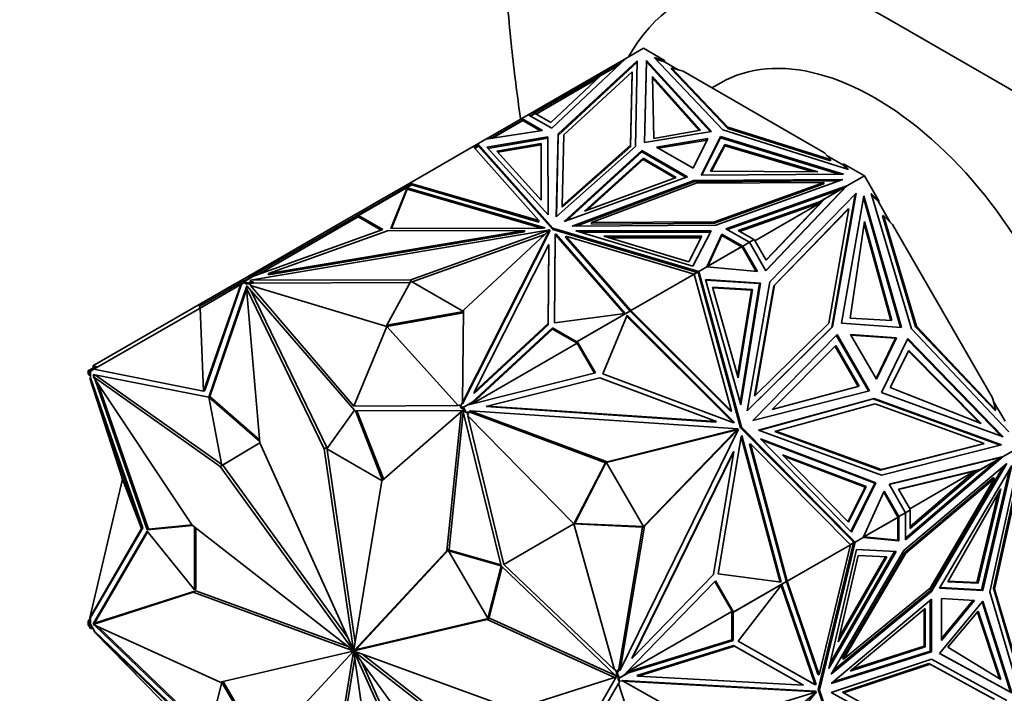
# Model space of a CAD drawing. Units: millimetres. Extents: x 0 to 1478, y 0 to 1758.
# Drawn here: x 178 to 236, y 453 to 492 of the extents above; entities that cross this region are included whole.
import ezdxf
from ezdxf import colors
from ezdxf.entities.mleader import LeaderData, LeaderLine
from ezdxf.math import Vec2, Vec3

# ---------------------------------------------------------------- set-up
doc = ezdxf.new("R2010")
doc.units = ezdxf.units.MM
doc.layers.add('DV5_Défaut', color=7, linetype='Continuous')
doc.layers.add('Défaut', color=7, linetype='Continuous')

# ---------------------------------------------------------------- blocks, each defined once
blk = doc.blocks.new('_DOT')
at = {"color": 0}
blk.add_line((0, 0), (-1, 0), dxfattribs=at)
at = {"color": 0, "const_width": 0.333}
blk.add_lwpolyline([(-0.1665, 0, 1), (0.1665, 0, 1)], format="xyb", close=True, dxfattribs=at)
blk = doc.blocks.new('SE4')
at = {"layer": 'DV5_Défaut', "color": 7, "linetype": 'Continuous', "lineweight": 35}
for p, q in [((229.078, 492.281), (333.73, 431.86)), ((214.715, 490.612), (213.696, 490.024)), ((215.937, 489.907), (214.715, 490.612)), ((208.006, 486.738), (213.696, 490.024)), ((209.37, 485.951), (213.696, 490.024)), ((214.36, 489.885), (209.745, 485.614)), ((214.358, 489.802), (209.745, 485.533)), ((213.69, 490.018), (213.696, 490.024)), ((213.696, 490.024), (213.696, 490.024)), ((214.248, 484.874), (214.36, 489.885)), ((214.891, 489.905), (214.784, 485.118)), ((214.891, 489.824), (214.786, 485.118)), ((214.891, 489.824), (214.891, 489.905)), ((218.681, 485.767), (214.891, 489.905)), ((218.616, 485.756), (214.891, 489.824)), ((219.356, 485.851), (215.34, 490.082)), ((215.34, 490.082), (215.937, 489.907)), ((215.937, 489.825), (215.448, 489.969)), ((215.937, 489.825), (215.937, 489.907)), ((216.748, 489.357), (215.937, 489.825)), ((212.498, 489.216), (208.386, 486.843)), ((210.078, 485.562), (214.054, 489.242)), ((213.248, 489.602), (212.233, 489.016)), ((213.379, 489.725), (212.498, 489.216)), ((212.498, 489.216), (212.518, 489.18)), ((214.054, 489.242), (213.958, 484.953)), ((214.054, 489.161), (214.054, 489.242)), ((216.358, 489.39), (216.358, 489.472)), ((219.639, 486.014), (216.358, 489.472)), ((216.358, 489.472), (217.036, 489.272)), ((216.358, 489.39), (219.639, 485.933)), ((225.281, 484.512), (217.036, 489.272)), ((208.467, 486.774), (212.047, 488.841)), ((212.233, 489.016), (209.325, 486.278)), ((213.958, 484.872), (214.054, 489.161)), ((215.251, 488.957), (215.332, 485.353)), ((218.036, 485.827), (215.251, 488.957)), ((217.973, 485.816), (215.253, 488.873)), ((219.23, 488.6), (218.715, 488.303)), ((205.798, 485.348), (207.666, 486.427)), ((205.911, 485.366), (207.688, 486.392)), ((207.618, 486.514), (206.757, 486.017)), ((208.006, 486.738), (207.618, 486.514)), ((207.618, 486.514), (208.833, 485.812)), ((207.618, 486.514), (207.618, 486.514)), ((207.618, 486.399), (207.618, 486.514)), ((207.618, 486.399), (207.618, 486.514)), ((207.62, 486.432), (207.647, 486.416)), ((207.62, 486.432), (207.62, 486.432)), ((207.647, 486.416), (207.62, 486.432)), ((207.62, 486.432), (207.62, 486.4)), ((207.688, 486.392), (207.634, 486.487)), ((207.687, 486.391), (207.666, 486.427)), ((207.688, 486.392), (208.721, 485.795)), ((208.006, 486.738), (208.006, 486.738)), ((208.006, 486.738), (209.37, 485.951)), ((208.386, 486.843), (208.106, 486.681)), ((208.408, 486.808), (208.147, 486.657)), ((208.386, 486.843), (208.407, 486.807)), ((209.325, 486.278), (208.408, 486.808)), ((206.757, 486.017), (205.526, 485.307)), ((208.833, 485.812), (205.526, 485.307)), ((206.807, 485.931), (206.757, 486.017)), ((214.784, 485.118), (218.681, 485.767)), ((215.332, 485.353), (218.036, 485.827)), ((226.685, 483.533), (219.356, 485.851)), ((219.639, 485.933), (219.639, 486.014)), ((225.628, 484.12), (219.639, 486.014)), ((219.639, 485.933), (225.628, 484.038)), ((205.526, 485.307), (205.055, 485.035)), ((205.526, 485.307), (205.526, 485.307)), ((205.526, 485.307), (205.526, 485.307)), ((209.144, 485.448), (205.582, 484.839)), ((209.144, 485.366), (205.646, 484.769)), ((209.144, 485.366), (209.144, 485.448)), ((209.154, 480.899), (209.144, 485.448)), ((209.154, 480.899), (209.144, 485.366)), ((209.745, 485.614), (209.637, 480.776)), ((209.745, 485.533), (209.639, 480.778)), ((209.745, 485.533), (209.745, 485.614)), ((209.986, 481.422), (210.078, 485.562)), ((218.473, 485.341), (215.486, 484.844)), ((215.595, 484.78), (218.428, 485.252)), ((217.611, 483.616), (218.473, 485.341)), ((218.086, 483.211), (219.21, 485.461)), ((218.127, 483.212), (219.21, 485.38)), ((219.21, 485.461), (226.378, 483.273)), ((219.21, 485.38), (219.21, 485.461)), ((219.21, 485.38), (226.117, 483.271)), ((204.783, 484.878), (201.099, 482.751)), ((205.055, 485.035), (204.783, 484.878)), ((204.783, 484.878), (204.783, 484.878)), ((204.783, 484.878), (208.627, 480.559)), ((205.089, 484.939), (204.851, 484.801)), ((205.103, 484.899), (204.879, 484.77)), ((205.055, 485.035), (205.032, 484.906)), ((205.041, 484.943), (205.035, 484.908)), ((205.041, 484.943), (205.056, 484.952)), ((205.041, 484.943), (205.075, 484.931)), ((205.055, 484.951), (205.055, 485.035)), ((209.429, 480.12), (205.055, 485.035)), ((205.055, 485.035), (205.055, 485.035)), ((205.055, 485.034), (205.103, 484.899)), ((205.075, 484.931), (205.055, 485.034)), ((205.056, 484.952), (205.075, 484.931)), ((205.103, 484.899), (209.429, 480.038)), ((205.582, 484.839), (209.154, 480.899)), ((206.162, 484.616), (208.745, 485.057)), ((208.752, 481.759), (206.162, 484.616)), ((206.226, 484.545), (208.745, 484.975)), ((208.745, 485.057), (208.745, 484.975)), ((208.745, 485.057), (208.752, 481.759)), ((208.745, 484.975), (208.752, 481.759)), ((209.637, 480.776), (214.248, 484.874)), ((213.958, 484.953), (209.986, 481.422)), ((209.986, 481.341), (213.958, 484.872)), ((210.099, 480.507), (214.615, 484.658)), ((210.246, 480.56), (214.615, 484.576)), ((213.958, 484.872), (213.958, 484.953)), ((214.615, 484.658), (217.29, 483.114)), ((214.615, 484.576), (214.615, 484.658)), ((214.615, 484.576), (217.203, 483.082)), ((215.486, 484.844), (217.611, 483.616)), ((218.634, 483.446), (219.456, 485.007)), ((218.677, 483.446), (219.456, 484.926)), ((219.456, 485.007), (219.456, 484.926)), ((219.456, 485.007), (224.878, 483.399)), ((219.456, 484.926), (224.595, 483.402)), ((211.28, 481.107), (214.698, 484.199)), ((211.432, 481.163), (214.698, 484.117)), ((214.698, 484.199), (214.698, 484.117)), ((214.698, 484.199), (216.635, 483.08)), ((214.698, 484.117), (216.549, 483.048)), ((225.281, 484.512), (225.628, 484.12)), ((226.38, 483.796), (225.429, 484.345)), ((225.628, 484.038), (225.628, 484.12)), ((224.878, 483.399), (218.634, 483.446)), ((226.38, 483.877), (226.685, 483.533)), ((227.602, 483.172), (226.38, 483.877)), ((226.38, 483.877), (226.38, 483.796)), ((226.585, 483.564), (226.38, 483.796)), ((217.29, 483.114), (210.099, 480.507)), ((210.566, 480.24), (217.664, 482.902)), ((216.635, 483.08), (211.28, 481.107)), ((217.664, 482.902), (226.343, 482.967)), ((217.664, 482.82), (217.664, 482.902)), ((217.664, 482.82), (226.112, 482.883)), ((226.378, 483.273), (218.086, 483.211)), ((226.343, 482.967), (218.946, 480.302)), ((227.602, 483.172), (226.584, 482.584)), ((228.467, 481.675), (227.602, 483.172)), ((201.164, 482.673), (198.072, 480.887)), ((201.17, 482.629), (198.094, 480.852)), ((201.099, 482.751), (198.96, 481.516)), ((200.95, 482.48), (199.995, 480.095)), ((200.95, 482.398), (200.028, 480.095)), ((200.95, 482.459), (200.944, 482.43)), ((200.944, 482.43), (200.945, 482.431)), ((200.962, 482.441), (200.945, 482.431)), ((208.992, 480.138), (200.95, 482.48)), ((200.95, 482.48), (200.95, 482.459)), ((200.964, 482.442), (200.95, 482.459)), ((200.95, 482.434), (200.95, 482.398)), ((208.778, 480.118), (200.95, 482.398)), ((200.962, 482.441), (200.964, 482.442)), ((208.627, 480.559), (201.099, 482.751)), ((201.099, 482.751), (201.099, 482.751)), ((201.099, 482.751), (201.1, 482.751)), ((201.1, 482.751), (201.138, 482.658)), ((201.164, 482.673), (201.19, 482.643)), ((201.19, 482.643), (201.168, 482.631)), ((201.168, 482.631), (201.17, 482.629)), ((201.168, 482.631), (201.169, 482.628)), ((208.627, 480.477), (201.19, 482.643)), ((210.788, 480.241), (217.664, 482.82)), ((217.801, 482.735), (211.685, 480.441)), ((225.23, 482.79), (217.801, 482.735)), ((218.856, 480.495), (225.23, 482.79)), ((218.856, 480.413), (225.23, 482.709)), ((219.529, 480.086), (226.584, 482.583)), ((219.616, 480.035), (226.218, 482.372)), ((221.849, 477.642), (226.527, 482.548)), ((221.858, 477.627), (226.584, 482.584)), ((224.979, 481.657), (226.218, 482.372)), ((225.23, 482.709), (225.23, 482.79)), ((226.527, 482.548), (225.288, 481.832)), ((226.584, 482.583), (226.218, 482.372)), ((226.584, 482.583), (226.285, 482.294)), ((226.294, 482.304), (226.379, 482.386)), ((226.432, 482.448), (226.379, 482.386)), ((226.381, 482.387), (226.379, 482.386)), ((226.432, 482.448), (226.584, 482.583)), ((226.432, 482.448), (226.451, 482.455)), ((226.478, 482.519), (226.484, 482.526)), ((226.584, 482.584), (226.584, 482.583)), ((225.288, 481.832), (221.873, 478.251)), ((227.115, 482.152), (222.093, 476.98)), ((225.238, 481.803), (225.041, 481.597)), ((225.288, 481.832), (225.238, 481.803)), ((225.698, 474.339), (227.06, 482.095)), ((225.748, 474.368), (227.115, 482.152)), ((227.573, 482.012), (226.268, 474.574)), ((227.551, 481.885), (229.699, 474.33)), ((229.758, 474.326), (227.573, 482.012)), ((230.356, 474.239), (228.002, 482.142)), ((228.002, 482.142), (228.467, 481.675)), ((228.417, 481.646), (228.035, 482.029)), ((198.429, 481.209), (198.255, 481.109)), ((198.96, 481.516), (198.429, 481.209)), ((198.479, 481.123), (198.429, 481.209)), ((199.01, 481.429), (198.96, 481.516)), ((209.986, 481.341), (209.986, 481.422)), ((224.979, 481.657), (220.237, 479.978)), ((225.041, 481.597), (220.325, 479.927)), ((225.041, 481.597), (221.216, 479.389)), ((221.865, 478.266), (225.041, 481.597)), ((226.641, 481.219), (222.314, 476.763)), ((222.364, 476.792), (226.691, 481.247)), ((224.979, 481.657), (224.827, 481.569)), ((225.041, 481.597), (224.827, 481.569)), ((225.041, 481.597), (225.041, 481.597)), ((226.691, 481.247), (225.521, 474.585)), ((226.641, 481.219), (226.691, 481.247)), ((228.417, 481.646), (228.467, 481.675)), ((229.085, 480.489), (228.417, 481.646)), ((198.082, 480.778), (192.293, 477.436)), ((197.994, 480.958), (196.795, 480.266)), ((198.072, 480.887), (197.018, 480.279)), ((197.994, 480.958), (198.255, 481.109)), ((198.044, 480.872), (197.994, 480.958)), ((198.072, 480.887), (198.122, 480.801)), ((198.082, 480.778), (198.123, 480.802)), ((199.428, 480), (198.082, 480.778)), ((199.515, 480.032), (198.094, 480.852)), ((198.123, 480.802), (198.094, 480.852)), ((198.305, 481.022), (198.255, 481.109)), ((208.627, 480.477), (208.627, 480.559)), ((228.665, 480.832), (228.715, 480.86)), ((228.665, 480.832), (230.589, 474.373)), ((230.639, 474.402), (228.715, 480.86)), ((228.715, 480.86), (229.244, 480.329)), ((197.018, 480.279), (191.715, 477.218)), ((191.812, 477.078), (209.251, 480.019)), ((191.982, 477.324), (199.515, 480.032)), ((196.795, 480.266), (192.088, 477.548)), ((192.85, 477.473), (207.773, 479.989)), ((196.845, 480.179), (196.795, 480.266)), ((197.018, 480.279), (197.068, 480.192)), ((207.773, 479.989), (199.794, 479.969)), ((199.995, 480.095), (208.88, 480.119)), ((209.251, 480.019), (201.152, 477.113)), ((204.161, 469.949), (209.255, 480.017)), ((209.255, 480.017), (204.222, 475.341)), ((207.773, 479.908), (207.773, 479.989)), ((208.88, 480.119), (208.992, 480.138)), ((209.251, 480.012), (209.251, 480.019)), ((209.255, 479.935), (209.255, 480.017)), ((209.429, 480.038), (209.429, 480.12)), ((217.942, 477.594), (209.429, 480.12)), ((209.429, 480.038), (217.849, 477.54)), ((218.946, 480.302), (210.566, 480.24)), ((211.685, 480.441), (218.856, 480.495)), ((211.685, 480.359), (211.685, 480.441)), ((211.685, 480.359), (218.856, 480.413)), ((218.856, 480.413), (218.856, 480.495)), ((220.893, 479.298), (219.529, 480.086)), ((227.611, 480.514), (226.766, 474.862)), ((229.135, 474.731), (227.59, 480.377)), ((229.194, 474.727), (227.611, 480.514)), ((235.074, 470.231), (229.244, 480.329)), ((199.794, 479.969), (192.85, 477.473)), ((192.85, 477.391), (207.773, 479.908)), ((208.977, 479.758), (201.239, 476.981)), ((204.161, 469.867), (209.255, 479.935)), ((209.528, 474.592), (209.568, 479.721)), ((209.529, 474.592), (209.568, 479.639)), ((209.568, 479.721), (209.601, 479.786)), ((209.568, 479.721), (209.568, 479.639)), ((209.568, 479.639), (209.601, 479.704)), ((209.601, 479.786), (213.659, 475.143)), ((209.601, 479.786), (209.601, 479.704)), ((209.601, 479.704), (213.595, 475.134)), ((210.189, 479.575), (210.189, 479.656)), ((213.987, 475.311), (210.189, 479.656)), ((210.189, 479.656), (217.67, 477.437)), ((213.941, 475.281), (210.189, 479.575)), ((217.604, 477.899), (210.779, 479.961)), ((210.779, 479.961), (218.658, 479.955)), ((211.05, 479.879), (218.616, 479.873)), ((218.122, 479.643), (212.41, 479.647)), ((212.41, 479.647), (217.358, 478.152)), ((218.081, 479.561), (212.681, 479.565)), ((217.358, 478.152), (218.122, 479.643)), ((218.658, 479.955), (217.604, 477.899)), ((219.288, 479.775), (218.413, 477.866)), ((219.288, 479.694), (218.464, 477.896)), ((219.288, 479.694), (219.288, 479.775)), ((220.505, 479.074), (219.288, 479.775)), ((220.434, 479.033), (219.288, 479.694)), ((220.237, 479.978), (221.154, 479.449)), ((220.893, 479.298), (221.154, 479.449)), ((221.176, 479.458), (220.894, 479.296)), ((221.125, 479.432), (221.126, 479.43)), ((221.873, 478.251), (221.176, 479.458)), ((204.844, 470.548), (209.203, 479.163)), ((209.203, 479.163), (209.167, 474.557)), ((209.203, 479.082), (209.167, 474.475)), ((209.203, 479.082), (209.203, 479.163)), ((218.418, 477.866), (220.456, 479.043)), ((220.434, 479.033), (218.464, 477.896)), ((220.405, 479.016), (220.406, 479.014)), ((220.489, 479.065), (220.434, 479.033)), ((220.469, 479.02), (220.456, 479.043)), ((220.469, 479.02), (220.476, 479.009)), ((220.503, 478.993), (220.476, 479.009)), ((220.503, 478.993), (220.476, 479.009)), ((220.503, 478.962), (220.476, 479.009)), ((220.503, 478.993), (220.503, 478.962)), ((220.503, 478.993), (220.503, 478.993)), ((220.503, 478.962), (220.503, 478.993)), ((220.503, 478.962), (220.503, 478.962)), ((220.503, 478.962), (220.505, 478.959)), ((220.893, 479.298), (220.505, 479.074)), ((220.505, 479.074), (220.505, 479.074)), ((220.505, 479.074), (221.364, 477.584)), ((220.505, 479.074), (220.505, 478.958)), ((221.293, 477.591), (220.505, 478.958)), ((220.893, 479.298), (220.893, 479.298)), ((220.893, 479.298), (221.858, 477.627)), ((218.413, 477.866), (217.942, 477.594)), ((218.464, 477.896), (218.413, 477.866)), ((218.413, 477.866), (218.413, 477.866)), ((221.364, 477.584), (218.413, 477.866)), ((191.353, 477.124), (190.602, 476.69)), ((191.353, 477.124), (192.088, 477.548)), ((191.403, 477.037), (191.353, 477.124)), ((191.699, 477.208), (191.429, 477.053)), ((191.982, 477.324), (191.451, 477.017)), ((191.715, 477.218), (191.699, 477.208)), ((191.699, 477.208), (191.72, 477.173)), ((191.715, 477.218), (191.736, 477.182)), ((201.152, 477.113), (191.812, 477.078)), ((192.138, 477.461), (192.088, 477.548)), ((192.85, 477.391), (192.85, 477.473)), ((201.152, 477.031), (201.152, 477.113)), ((217.67, 477.437), (213.987, 475.311)), ((217.67, 477.437), (217.849, 477.54)), ((217.67, 477.437), (217.67, 477.437)), ((217.67, 477.437), (219.855, 469.452)), ((217.671, 477.435), (217.893, 477.563)), ((217.843, 477.534), (217.842, 477.537)), ((217.849, 477.54), (217.942, 477.594)), ((217.918, 477.469), (217.893, 477.563)), ((217.942, 477.594), (217.903, 477.524)), ((217.903, 477.524), (217.928, 477.517)), ((217.903, 477.524), (217.925, 477.505)), ((217.918, 477.469), (217.925, 477.505)), ((217.918, 477.469), (217.918, 477.469)), ((217.918, 477.469), (217.919, 477.466)), ((217.919, 477.466), (217.942, 477.594)), ((220.379, 468.479), (217.919, 477.466)), ((217.927, 477.506), (217.925, 477.505)), ((220.429, 468.508), (217.942, 477.594)), ((217.942, 477.594), (217.942, 477.594)), ((221.537, 476.915), (218.343, 477.119)), ((218.343, 477.119), (220.392, 469.813)), ((190.602, 476.69), (182.621, 472.082)), ((188.814, 475.542), (191.281, 476.967)), ((188.864, 475.456), (191.236, 476.826)), ((189.074, 470.612), (191.236, 476.826)), ((189.145, 470.653), (191.274, 476.847)), ((191.597, 476.75), (189.37, 470.268)), ((190.652, 476.604), (190.602, 476.69)), ((191.236, 476.826), (191.274, 476.847)), ((191.274, 476.847), (191.331, 476.88)), ((191.429, 477.053), (191.281, 476.967)), ((191.281, 476.967), (191.331, 476.88)), ((191.439, 476.943), (191.331, 476.88)), ((191.429, 477.053), (191.479, 476.966)), ((191.439, 476.943), (191.481, 476.967)), ((191.593, 476.854), (191.439, 476.943)), ((191.593, 476.936), (191.451, 477.017)), ((191.481, 476.967), (191.451, 477.017)), ((191.659, 476.678), (191.566, 476.624)), ((192.351, 467.598), (191.566, 476.624)), ((191.566, 476.624), (196.11, 467.25)), ((191.958, 476.997), (191.593, 476.936)), ((191.593, 476.936), (191.593, 476.854)), ((191.702, 476.873), (191.593, 476.854)), ((197.863, 469.497), (191.597, 476.75)), ((191.638, 476.703), (191.622, 476.656)), ((191.958, 476.916), (191.702, 476.873)), ((191.702, 476.873), (191.844, 476.791)), ((191.844, 476.791), (191.807, 476.769)), ((197.824, 469.745), (191.807, 476.769)), ((199.764, 474.376), (191.807, 476.769)), ((191.812, 476.997), (191.812, 477.078)), ((191.958, 476.997), (191.812, 476.997)), ((191.958, 476.997), (191.958, 476.916)), ((201.108, 476.95), (191.958, 476.916)), ((201.152, 477.031), (199.764, 474.458)), ((204.221, 475.259), (201.152, 477.031)), ((218.352, 477.086), (221.487, 476.886)), ((218.752, 476.681), (221.068, 476.534)), ((220.238, 471.384), (218.752, 476.681)), ((218.761, 476.648), (221.018, 476.505)), ((220.363, 469.916), (221.487, 476.886)), ((220.392, 469.813), (221.537, 476.915)), ((222.093, 476.98), (220.773, 469.464)), ((222.314, 476.763), (221.185, 470.331)), ((221.235, 470.36), (222.364, 476.792)), ((221.487, 476.886), (221.537, 476.915)), ((222.314, 476.763), (222.364, 476.792)), ((191.575, 476.521), (189.44, 470.309)), ((191.801, 476.514), (196.251, 467.332)), ((221.018, 476.505), (220.209, 471.487)), ((221.068, 476.534), (220.238, 471.384)), ((221.068, 476.534), (221.018, 476.505)), ((188.864, 475.456), (182.679, 471.885)), ((188.814, 475.542), (188.864, 475.456)), ((188.864, 475.456), (189.074, 470.612)), ((199.764, 474.458), (204.221, 475.259)), ((199.764, 474.376), (204.22, 475.178)), ((204.222, 475.341), (204.161, 469.949)), ((213.659, 475.143), (209.528, 474.592)), ((210.84, 473.494), (213.916, 475.27)), ((210.862, 473.503), (213.954, 475.289)), ((213.761, 475.035), (212.341, 471.622)), ((213.631, 475.105), (213.634, 475.104)), ((213.653, 475.115), (213.652, 475.117)), ((219.947, 468.781), (213.738, 474.979)), ((220.032, 468.776), (213.761, 475.035)), ((213.889, 475.251), (213.887, 475.253)), ((213.916, 475.27), (213.919, 475.269)), ((213.967, 475.251), (213.954, 475.289)), ((213.967, 475.251), (213.987, 475.31)), ((213.967, 475.251), (213.967, 475.251)), ((213.967, 475.251), (213.967, 475.251)), ((219.805, 469.423), (213.967, 475.251)), ((213.967, 475.251), (213.967, 475.251)), ((213.987, 475.311), (213.987, 475.311)), ((213.987, 475.31), (213.987, 475.311)), ((219.855, 469.452), (213.987, 475.311)), ((226.766, 474.862), (229.194, 474.727)), ((199.764, 474.376), (197.824, 469.745)), ((199.764, 474.458), (199.764, 474.376)), ((199.764, 474.376), (203.909, 469.782)), ((209.418, 474.314), (204.728, 469.965)), ((209.167, 474.557), (204.844, 470.548)), ((209.167, 474.475), (204.844, 470.466)), ((209.167, 474.475), (209.167, 474.557)), ((210.84, 473.494), (209.418, 474.314)), ((209.418, 474.314), (209.418, 474.233)), ((220.773, 469.464), (225.748, 474.368)), ((220.777, 469.489), (225.698, 474.339)), ((225.521, 474.585), (221.235, 470.36)), ((225.697, 474.338), (225.748, 474.368)), ((226.268, 474.574), (229.758, 474.326)), ((230.589, 474.373), (230.639, 474.402)), ((230.589, 474.373), (235.22, 469.478)), ((235.27, 469.507), (230.639, 474.402)), ((209.418, 474.233), (204.713, 469.869)), ((210.852, 473.405), (209.418, 474.233)), ((221.099, 468.894), (226.007, 473.911)), ((225.965, 473.869), (227.84, 470.621)), ((226.007, 473.911), (227.898, 470.636)), ((229.473, 473.729), (226.797, 473.919)), ((226.797, 473.919), (228.3, 471.316)), ((229.423, 473.7), (226.816, 473.886)), ((229.423, 473.7), (228.28, 471.35)), ((228.3, 471.316), (229.473, 473.729)), ((228.602, 470.53), (230.132, 473.678)), ((229.423, 473.7), (229.473, 473.729)), ((230.132, 473.678), (235.696, 467.943)), ((236.024, 468.248), (230.356, 474.239)), ((204.739, 469.876), (210.852, 473.405)), ((210.84, 473.494), (210.81, 473.477)), ((210.81, 473.477), (210.852, 473.405)), ((210.862, 473.503), (210.812, 473.474)), ((211.857, 471.663), (210.812, 473.474)), ((211.916, 471.678), (210.862, 473.503)), ((222.23, 469.548), (225.932, 473.267)), ((225.89, 473.224), (227.244, 470.879)), ((225.932, 473.267), (227.302, 470.894)), ((230.106, 473.624), (235.575, 467.987)), ((229.101, 470.818), (230.198, 472.989)), ((230.171, 472.936), (234.289, 468.775)), ((230.198, 472.989), (234.418, 468.724)), ((182.795, 472.067), (182.468, 471.879)), ((182.671, 471.996), (182.621, 472.082)), ((182.795, 472.067), (182.845, 471.981)), ((182.468, 471.879), (182.319, 471.793)), ((182.319, 471.793), (182.369, 471.706)), ((182.339, 471.756), (182.34, 471.757)), ((182.339, 471.756), (182.339, 471.593)), ((182.339, 471.756), (182.368, 471.706)), ((182.339, 471.593), (182.409, 471.552)), ((182.368, 471.706), (182.409, 471.729)), ((182.518, 471.792), (182.409, 471.729)), ((182.409, 471.729), (182.409, 471.552)), ((182.409, 471.729), (182.409, 471.729)), ((182.409, 471.552), (182.48, 471.548)), ((182.443, 471.363), (182.48, 471.384)), ((182.468, 471.879), (182.518, 471.792)), ((182.48, 471.548), (182.48, 471.77)), ((182.48, 471.384), (182.48, 471.548)), ((185.521, 462.642), (182.48, 471.384)), ((182.616, 471.849), (182.518, 471.792)), ((182.616, 471.849), (182.679, 471.885)), ((182.763, 471.542), (182.622, 471.46)), ((190.046, 466.213), (182.622, 471.46)), ((182.622, 471.46), (188.412, 462.792)), ((189.366, 470.266), (182.639, 471.578)), ((182.639, 471.578), (182.67, 471.488)), ((189.074, 470.612), (182.679, 471.885)), ((182.73, 471.56), (182.741, 471.529)), ((190.128, 466.337), (182.763, 471.542)), ((204.525, 469.822), (211.916, 471.678)), ((212.167, 471.39), (205.606, 469.743)), ((218.982, 468.84), (212.167, 471.39)), ((212.341, 471.622), (219.931, 468.782)), ((185.45, 462.601), (182.443, 471.363)), ((184.349, 465.476), (182.443, 471.363)), ((182.743, 471.278), (185.787, 462.525)), ((182.92, 471.013), (185.858, 462.565)), ((227.302, 470.894), (222.23, 469.548)), ((234.418, 468.724), (229.101, 470.818)), ((189.145, 470.653), (189.074, 470.612)), ((190.142, 466.269), (189.366, 470.266)), ((189.37, 470.268), (189.44, 470.309)), ((189.37, 470.268), (192.345, 467.67)), ((189.44, 470.309), (192.336, 467.781)), ((204.844, 470.466), (204.844, 470.548)), ((227.898, 470.636), (221.099, 468.894)), ((221.185, 470.331), (221.235, 470.36)), ((235.696, 467.943), (228.602, 470.53)), ((235.074, 470.231), (235.27, 469.507)), ((197.824, 469.745), (203.909, 469.782)), ((203.909, 469.782), (203.946, 469.804)), ((203.946, 469.804), (204.056, 469.74)), ((204.056, 469.74), (204.161, 469.949)), ((204.197, 469.659), (204.056, 469.74)), ((204.056, 469.74), (204.056, 469.659)), ((204.209, 469.57), (204.056, 469.659)), ((204.161, 469.867), (204.161, 469.949)), ((204.197, 469.659), (204.168, 469.642)), ((204.219, 469.668), (204.169, 469.64)), ((204.197, 469.659), (204.728, 469.965)), ((204.219, 469.668), (204.489, 469.824)), ((204.368, 469.411), (204.219, 469.668)), ((204.489, 469.824), (204.525, 469.822)), ((204.704, 469.867), (204.825, 470.021)), ((204.825, 470.021), (204.728, 469.965)), ((205.556, 469.714), (205.606, 469.743)), ((205.556, 469.714), (218.932, 468.811)), ((205.606, 469.743), (218.982, 468.84)), ((221.43, 468.327), (228.164, 470.184)), ((221.453, 468.318), (228.114, 470.155)), ((228.238, 469.879), (222.436, 468.279)), ((228.114, 470.155), (228.164, 470.184)), ((228.114, 470.155), (235.512, 467.456)), ((228.164, 470.184), (235.589, 467.475)), ((234.593, 467.561), (228.238, 469.879)), ((235.801, 468.856), (235.133, 470.013)), ((196.264, 467.242), (197.863, 469.497)), ((204.193, 469.478), (197.927, 469.46)), ((197.927, 469.46), (199.507, 465.407)), ((198.013, 469.46), (199.572, 465.463)), ((204.082, 469.398), (199.471, 465.375)), ((203.251, 461.305), (204.082, 469.398)), ((203.392, 461.387), (204.214, 469.39)), ((204.196, 469.464), (204.082, 469.398)), ((204.168, 469.642), (204.209, 469.57)), ((204.209, 469.57), (204.169, 469.64)), ((206.42, 460.423), (204.193, 469.478)), ((204.209, 469.57), (204.209, 469.57)), ((204.318, 469.382), (204.209, 469.57)), ((204.368, 469.411), (204.318, 469.382)), ((204.416, 469.375), (204.318, 469.382)), ((204.695, 469.389), (204.368, 469.411)), ((204.416, 469.375), (204.516, 469.201)), ((204.645, 469.36), (204.416, 469.375)), ((204.516, 469.201), (204.479, 469.18)), ((206.574, 460.509), (204.479, 469.18)), ((210.664, 462.869), (204.479, 469.18)), ((204.571, 469.435), (204.621, 469.464)), ((204.695, 469.389), (204.571, 469.435)), ((212.602, 466.495), (204.621, 469.464)), ((204.621, 469.464), (220.251, 468.409)), ((204.695, 469.389), (204.645, 469.36)), ((212.502, 466.437), (204.645, 469.36)), ((219.805, 469.423), (219.855, 469.452)), ((235.22, 469.478), (235.27, 469.507)), ((218.932, 468.811), (218.982, 468.84)), ((219.931, 468.782), (220.032, 468.776)), ((220.379, 468.479), (220.429, 468.508)), ((227.055, 461.811), (220.429, 468.508)), ((220.033, 468.321), (212.56, 466.452)), ((220.251, 468.409), (212.602, 466.495)), ((213.353, 454.339), (220.255, 468.403)), ((220.069, 468.256), (214.714, 462.72)), ((220.255, 468.403), (214.772, 462.735)), ((219.082, 459.947), (220.418, 467.939)), ((220.033, 468.321), (220.083, 468.35)), ((220.099, 468.317), (220.033, 468.321)), ((220.069, 468.256), (220.099, 468.317)), ((220.069, 468.256), (220.119, 468.285)), ((220.201, 468.38), (220.083, 468.35)), ((220.149, 468.346), (220.083, 468.35)), ((220.149, 468.346), (220.099, 468.317)), ((220.205, 468.374), (220.119, 468.285)), ((220.119, 468.285), (220.149, 468.346)), ((220.201, 468.38), (220.251, 468.409)), ((220.205, 468.374), (220.255, 468.403)), ((226.932, 461.855), (220.379, 468.479)), ((220.418, 467.939), (220.462, 468.03)), ((220.425, 467.954), (222.688, 459.478)), ((220.462, 468.03), (222.748, 459.47)), ((228.599, 465.712), (221.43, 468.327)), ((222.386, 468.25), (222.436, 468.279)), ((222.386, 468.25), (228.521, 466.012)), ((222.436, 468.279), (228.571, 466.041)), ((192.352, 467.597), (190.142, 466.269)), ((192.353, 467.595), (190.212, 466.31)), ((197.804, 455.502), (192.351, 467.598)), ((220.91, 467.51), (220.96, 467.538)), ((223.038, 459.539), (220.91, 467.51)), ((223.099, 459.527), (220.96, 467.538)), ((220.96, 467.538), (226.783, 461.653)), ((226.843, 462.395), (221.541, 467.823)), ((221.541, 467.823), (228.264, 465.263)), ((221.616, 467.747), (228.214, 465.235)), ((228.521, 466.012), (234.543, 467.532)), ((228.571, 466.041), (234.593, 467.561)), ((235.589, 467.475), (228.599, 465.712)), ((234.543, 467.532), (234.593, 467.561)), ((236.715, 467.388), (235.696, 466.8)), ((196.251, 467.332), (196.11, 467.25)), ((196.11, 467.25), (197.818, 455.501)), ((196.251, 467.332), (197.906, 455.949)), ((199.482, 465.385), (196.264, 467.242)), ((214.038, 455.024), (219.944, 467.059)), ((214.088, 455.053), (219.994, 467.088)), ((219.994, 467.088), (218.795, 459.911)), ((219.944, 467.059), (219.994, 467.088)), ((227.699, 465.048), (222.824, 466.904)), ((222.824, 466.904), (226.669, 462.969)), ((227.649, 465.019), (222.899, 466.828)), ((229.041, 465.185), (235.696, 466.799)), ((230.006, 461.939), (235.696, 466.8)), ((235.301, 466.687), (235.696, 466.799)), ((235.331, 466.589), (235.696, 466.799)), ((235.696, 466.799), (235.503, 466.736)), ((235.696, 466.8), (235.696, 466.799)), ((190.188, 466.295), (190.046, 466.213)), ((197.795, 455.497), (190.046, 466.213)), ((190.142, 466.269), (190.212, 466.31)), ((190.188, 466.295), (190.187, 466.295)), ((197.493, 456.193), (190.188, 466.295)), ((212.502, 466.437), (210.664, 462.87)), ((212.552, 466.466), (210.714, 462.899)), ((212.502, 466.437), (212.602, 466.495)), ((212.552, 466.466), (212.502, 466.437)), ((212.503, 466.437), (212.502, 466.437)), ((214.722, 462.707), (212.552, 466.466)), ((229.05, 465.171), (235.301, 466.687)), ((235.908, 466.4), (229.902, 461.326)), ((230.006, 462.04), (235.331, 466.589)), ((231.442, 458.957), (235.72, 466.241)), ((231.512, 458.916), (235.908, 466.4)), ((236.191, 466.277), (231.991, 459.126)), ((235.331, 466.589), (234.091, 465.873)), ((235.636, 466.768), (234.398, 466.053)), ((234.502, 458.975), (236.191, 466.277)), ((234.912, 458.907), (236.569, 466.413)), ((235.308, 466.689), (235.315, 466.691)), ((235.314, 466.69), (235.503, 466.736)), ((235.422, 466.721), (235.314, 466.69)), ((235.314, 466.69), (235.315, 466.691)), ((235.422, 466.721), (235.503, 466.736)), ((235.424, 466.722), (235.422, 466.721)), ((235.503, 466.736), (235.636, 466.768)), ((235.503, 466.736), (235.518, 466.749)), ((235.503, 466.736), (235.503, 466.736)), ((235.503, 466.736), (235.503, 466.736)), ((235.586, 466.739), (235.596, 466.742)), ((228.521, 466.012), (228.571, 466.041)), ((234.398, 466.053), (229.589, 464.887)), ((234.348, 466.024), (229.598, 464.872)), ((230.246, 463.749), (234.071, 465.957)), ((234.071, 465.957), (230.267, 462.707)), ((234.091, 465.873), (230.267, 462.606)), ((233.94, 465.786), (234.071, 465.957)), ((233.94, 465.786), (234.091, 465.873)), ((234.398, 466.053), (234.348, 466.024)), ((234.431, 459.016), (236.059, 466.052)), ((184.349, 465.476), (182.443, 457.389)), ((184.278, 465.517), (184.319, 465.566)), ((184.278, 465.517), (184.349, 465.476)), ((184.349, 465.476), (185.45, 462.601)), ((199.471, 465.375), (197.83, 455.493)), ((228.214, 465.235), (226.819, 462.419)), ((228.264, 465.263), (226.843, 462.395)), ((228.214, 465.234), (228.264, 465.263)), ((230.006, 463.514), (229.041, 465.185)), ((235.128, 465.565), (229.953, 461.193)), ((230.024, 461.152), (235.198, 465.524)), ((235.198, 465.524), (231.436, 459.118)), ((236.478, 465.244), (235.125, 459.111)), ((235.128, 465.565), (235.198, 465.524)), ((235.195, 459.07), (236.549, 465.204)), ((226.645, 462.993), (227.649, 465.019)), ((226.669, 462.969), (227.699, 465.048)), ((228.757, 464.779), (227.526, 462.083)), ((227.699, 465.048), (227.649, 465.019)), ((229.518, 463.348), (228.728, 464.714)), ((229.618, 463.29), (228.757, 464.779)), ((229.589, 464.887), (230.286, 463.679)), ((235.55, 464.914), (232.469, 459.484)), ((234.161, 459.456), (235.411, 464.669)), ((234.232, 459.415), (235.55, 464.914)), ((229.518, 463.348), (229.618, 463.29)), ((229.518, 463.348), (229.52, 463.345)), ((229.547, 463.329), (229.52, 463.345)), ((229.547, 463.329), (229.52, 463.345)), ((229.547, 463.297), (229.52, 463.345)), ((229.52, 463.345), (229.52, 463.345)), ((230.006, 463.514), (229.618, 463.29)), ((230.286, 463.679), (230.004, 463.517)), ((230.267, 463.665), (230.006, 463.514)), ((230.006, 463.514), (230.006, 463.514)), ((230.006, 463.514), (230.006, 461.939)), ((230.236, 463.651), (230.238, 463.648)), ((230.267, 462.606), (230.267, 463.665)), ((185.787, 462.525), (188.437, 462.773)), ((185.858, 462.565), (188.404, 462.804)), ((188.412, 462.792), (197.789, 455.484)), ((210.664, 462.869), (206.574, 460.509)), ((210.714, 462.899), (210.664, 462.87)), ((210.664, 462.87), (214.672, 462.678)), ((210.664, 462.869), (213.036, 454.359)), ((210.714, 462.899), (214.722, 462.707)), ((227.528, 462.087), (229.566, 463.264)), ((227.577, 462.112), (229.547, 463.249)), ((229.518, 463.233), (229.516, 463.235)), ((229.547, 463.249), (229.546, 461.926)), ((229.547, 463.329), (229.547, 463.297)), ((229.547, 463.329), (229.547, 463.329)), ((229.547, 463.297), (229.547, 463.329)), ((229.547, 463.297), (229.554, 463.286)), ((229.547, 463.249), (229.602, 463.281)), ((229.566, 463.264), (229.554, 463.286)), ((229.618, 463.29), (229.617, 461.886)), ((229.618, 463.29), (229.618, 463.29)), ((185.45, 462.601), (182.443, 457.389)), ((182.48, 457.411), (185.521, 462.642)), ((185.787, 462.451), (182.639, 457.034)), ((185.815, 462.417), (182.71, 457.075)), ((185.521, 462.642), (185.45, 462.601)), ((185.787, 462.525), (185.858, 462.565)), ((188.539, 459.016), (185.787, 462.451)), ((188.539, 462.693), (188.539, 459.016)), ((188.61, 462.638), (188.61, 459.057)), ((214.672, 462.677), (213.275, 454.413)), ((214.772, 462.735), (213.353, 454.339)), ((214.672, 462.677), (214.772, 462.735)), ((214.722, 462.707), (214.672, 462.678)), ((214.675, 462.68), (214.672, 462.677)), ((226.783, 461.653), (223.099, 459.527)), ((226.961, 461.757), (224.915, 453.216)), ((226.783, 461.653), (224.964, 454.065)), ((224.985, 453.175), (227.055, 461.811)), ((227.003, 461.784), (226.781, 461.656)), ((226.961, 461.757), (226.783, 461.653)), ((226.783, 461.653), (226.783, 461.653)), ((227.055, 461.811), (226.932, 461.855)), ((226.932, 461.855), (226.935, 461.852)), ((226.968, 461.84), (226.935, 461.852)), ((226.975, 461.812), (226.935, 461.852)), ((226.935, 461.852), (226.935, 461.852)), ((226.955, 461.753), (226.953, 461.755)), ((227.055, 461.81), (226.961, 461.757)), ((226.968, 461.84), (226.97, 461.841)), ((226.968, 461.84), (226.975, 461.812)), ((226.981, 461.837), (226.975, 461.812)), ((226.975, 461.812), (227.055, 461.81)), ((227.003, 461.784), (226.975, 461.812)), ((226.975, 461.812), (226.975, 461.812)), ((226.975, 461.812), (226.975, 461.812)), ((227.526, 462.083), (227.055, 461.811)), ((227.055, 461.811), (227.055, 461.811)), ((227.526, 462.083), (227.577, 462.112)), ((227.526, 462.083), (227.526, 462.083)), ((229.617, 461.886), (227.526, 462.083)), ((229.546, 461.926), (227.577, 462.112)), ((229.546, 461.926), (229.617, 461.886)), ((197.845, 455.479), (203.251, 461.305)), ((197.986, 455.56), (203.392, 461.387)), ((203.392, 461.387), (203.251, 461.305)), ((203.347, 461.303), (203.417, 461.344)), ((205.648, 457.37), (203.347, 461.303)), ((203.347, 461.303), (206.42, 460.423)), ((203.417, 461.344), (206.404, 460.489)), ((227.149, 461.365), (225.523, 454.424)), ((225.523, 454.424), (229.457, 461.25)), ((225.588, 454.699), (229.366, 461.254)), ((229.902, 461.326), (225.658, 454.1)), ((229.953, 461.193), (226.321, 455.009)), ((226.392, 454.968), (230.024, 461.152)), ((229.457, 461.25), (227.149, 461.365)), ((229.953, 461.193), (230.024, 461.152)), ((206.574, 460.509), (213.036, 454.359)), ((226.067, 455.993), (227.246, 461.026)), ((228.919, 460.942), (226.067, 455.993)), ((228.828, 460.947), (226.131, 456.269)), ((227.246, 461.026), (228.919, 460.942)), ((206.424, 460.418), (205.648, 457.37)), ((206.472, 460.371), (205.719, 457.41)), ((213.151, 453.961), (206.424, 460.418)), ((218.795, 459.911), (214.088, 455.053)), ((222.748, 459.47), (219.082, 459.947)), ((218.918, 459.55), (213.615, 454.077)), ((219.922, 457.695), (218.876, 459.507)), ((219.972, 457.724), (218.918, 459.55)), ((223.029, 459.486), (219.952, 457.71)), ((223.064, 459.51), (219.972, 457.724)), ((222.79, 459.327), (220.247, 456.025)), ((222.744, 459.322), (222.745, 459.325)), ((222.762, 459.336), (222.764, 459.333)), ((224.783, 453.491), (222.79, 459.327)), ((222.999, 459.469), (222.999, 459.472)), ((223.029, 459.49), (223.029, 459.486)), ((223.099, 459.527), (223.038, 459.539)), ((223.064, 459.51), (223.038, 459.539)), ((224.894, 454.106), (223.051, 459.502)), ((224.964, 454.065), (223.099, 459.527)), ((223.099, 459.527), (223.099, 459.527)), ((223.099, 459.527), (223.099, 459.527)), ((232.469, 459.484), (234.232, 459.415)), ((232.49, 459.521), (234.161, 459.456)), ((234.232, 459.415), (234.161, 459.456)), ((182.622, 457.008), (188.469, 458.878)), ((182.763, 457.09), (188.61, 458.96)), ((188.61, 458.96), (188.469, 458.878)), ((188.469, 458.878), (197.79, 455.469)), ((188.539, 459.016), (188.61, 459.057)), ((188.61, 458.96), (197.502, 455.708)), ((224.712, 453.532), (222.751, 459.276)), ((225.658, 454.1), (231.512, 458.916)), ((225.77, 454.291), (231.442, 458.957)), ((231.436, 459.118), (226.392, 454.968)), ((231.442, 458.957), (231.512, 458.916)), ((231.991, 459.126), (234.502, 458.975)), ((232.012, 459.162), (234.431, 459.016)), ((234.431, 459.016), (234.502, 458.975)), ((236.569, 453.313), (234.912, 458.907)), ((235.125, 459.111), (235.195, 459.07)), ((235.125, 459.111), (236.478, 454.54)), ((236.549, 454.499), (235.195, 459.07)), ((225.656, 453.562), (231.509, 458.486)), ((231.438, 458.426), (231.438, 455.438)), ((231.509, 458.486), (231.509, 455.398)), ((231.991, 455.314), (234.502, 458.364)), ((234.029, 458.397), (232.105, 458.513)), ((232.105, 458.513), (232.105, 456.058)), ((233.93, 458.403), (232.105, 456.185)), ((232.105, 456.058), (234.029, 458.397)), ((234.46, 458.313), (236.12, 453.053)), ((234.502, 458.364), (236.191, 453.013)), ((219.882, 457.765), (213.768, 454.235)), ((219.882, 456.109), (219.882, 457.765)), ((219.882, 457.765), (219.923, 457.693)), ((219.972, 457.724), (219.922, 457.695)), ((219.923, 457.693), (219.952, 457.71)), ((219.952, 456.068), (219.952, 457.71)), ((226.766, 454.285), (231.152, 457.936)), ((231.082, 457.877), (231.082, 455.74)), ((231.152, 457.936), (231.152, 455.699)), ((232.469, 455.671), (234.232, 457.776)), ((234.191, 457.727), (235.478, 453.842)), ((234.232, 457.776), (235.55, 453.799)), ((182.319, 457.024), (182.369, 457.053)), ((182.319, 457.024), (182.468, 456.767)), ((182.48, 457.373), (182.339, 457.202)), ((182.339, 457.202), (182.409, 457.161)), ((182.339, 457.202), (182.339, 457.039)), ((182.368, 457.055), (182.339, 457.039)), ((182.409, 456.984), (182.368, 457.055)), ((182.48, 457.247), (182.409, 457.161)), ((182.409, 457.161), (182.409, 456.984)), ((182.48, 457.025), (182.409, 456.984)), ((182.457, 457.447), (182.43, 457.402)), ((182.444, 457.394), (182.43, 457.402)), ((182.48, 457.411), (182.443, 457.389)), ((182.48, 457.374), (182.448, 457.392)), ((182.48, 457.247), (182.48, 457.411)), ((182.48, 457.025), (182.48, 457.247)), ((182.616, 456.789), (182.48, 457.025)), ((182.763, 457.09), (182.622, 457.008)), ((182.639, 457.034), (182.71, 457.075)), ((182.639, 457.034), (182.649, 457.024)), ((182.71, 457.075), (182.72, 457.065)), ((197.853, 455.464), (205.602, 457.286)), ((197.995, 455.545), (205.744, 457.367)), ((205.744, 457.367), (205.602, 457.286)), ((205.602, 457.286), (213.027, 453.905)), ((205.648, 457.37), (205.719, 457.41)), ((205.744, 457.367), (213.085, 454.025)), ((182.409, 456.984), (182.409, 456.984)), ((182.409, 456.984), (182.518, 456.795)), ((182.468, 456.767), (182.518, 456.795)), ((182.468, 456.767), (182.636, 456.755)), ((182.518, 456.795), (182.616, 456.789)), ((182.716, 456.615), (182.616, 456.789)), ((190.046, 453.628), (182.622, 457.008)), ((182.679, 456.594), (182.716, 456.615)), ((189.074, 450.405), (182.679, 456.594)), ((188.864, 450.283), (182.679, 456.594)), ((182.705, 456.97), (189.366, 450.577)), ((189.145, 450.446), (182.716, 456.615)), ((182.921, 456.872), (189.389, 450.665)), ((213.749, 454.216), (219.882, 456.109)), ((213.841, 454.182), (219.952, 456.068)), ((219.952, 456.068), (219.882, 456.109)), ((220.247, 456.025), (224.71, 453.495)), ((220.248, 456.026), (224.639, 453.536)), ((197.795, 455.45), (190.046, 453.628)), ((197.804, 455.435), (192.398, 449.608)), ((196.178, 445.539), (197.818, 455.42)), ((197.833, 455.509), (197.789, 455.484)), ((197.831, 455.493), (197.79, 455.469)), ((197.937, 455.532), (197.795, 455.45)), ((197.804, 455.502), (197.795, 455.497)), ((197.853, 455.463), (197.804, 455.435)), ((197.833, 455.509), (197.818, 455.501)), ((197.859, 455.444), (197.818, 455.42)), ((197.859, 455.429), (197.831, 455.413)), ((199.539, 443.664), (197.831, 455.413)), ((197.986, 455.56), (197.845, 455.479)), ((197.853, 455.417), (197.845, 455.412)), ((197.845, 455.412), (203.297, 443.316)), ((197.995, 455.545), (197.853, 455.464)), ((197.853, 455.417), (205.602, 444.7)), ((207.18, 452.035), (197.859, 455.444)), ((197.874, 455.438), (197.859, 455.43)), ((207.237, 448.121), (197.859, 455.43)), ((219.966, 455.771), (214.333, 454.031)), ((220.037, 455.73), (214.403, 453.991)), ((219.966, 455.771), (220.037, 455.73)), ((223.974, 453.499), (219.966, 455.771)), ((224.044, 453.458), (220.037, 455.73)), ((231.509, 455.398), (225.656, 453.562)), ((231.438, 455.438), (225.775, 453.663)), ((231.152, 455.699), (226.766, 454.285)), ((231.082, 455.74), (226.89, 454.389)), ((231.152, 455.699), (231.082, 455.74)), ((231.438, 455.438), (231.509, 455.398)), ((236.191, 453.013), (231.991, 455.314)), ((236.12, 453.053), (231.992, 455.315)), ((235.55, 453.799), (232.469, 455.671)), ((196.328, 445.673), (197.884, 455.046)), ((207.251, 448.302), (198.288, 455.287)), ((198.298, 454.802), (203.438, 443.398)), ((214.038, 455.024), (214.088, 455.053)), ((225.658, 453.027), (231.512, 454.971)), ((226.321, 455.009), (226.392, 454.968)), ((231.365, 454.722), (226.321, 453.047)), ((231.365, 454.722), (231.436, 454.681)), ((235.128, 452.661), (231.365, 454.722)), ((231.512, 454.971), (235.908, 452.563)), ((213.036, 454.359), (213.074, 454.38)), ((213.074, 454.38), (213.174, 454.206)), ((213.131, 454.118), (213.174, 454.206)), ((213.181, 454.147), (213.131, 454.118)), ((213.174, 454.206), (213.275, 454.413)), ((213.181, 454.147), (213.325, 454.442)), ((213.329, 453.889), (213.181, 454.147)), ((213.325, 454.442), (213.275, 454.413)), ((213.325, 454.442), (213.303, 454.31)), ((213.303, 454.31), (213.353, 454.339)), ((213.841, 454.182), (213.31, 453.875)), ((213.937, 454.237), (213.743, 454.21)), ((213.841, 454.182), (213.937, 454.237)), ((231.436, 454.681), (226.392, 453.006)), ((235.198, 452.62), (231.436, 454.681)), ((189.366, 450.577), (190.142, 453.626)), ((190.142, 453.626), (190.213, 453.666)), ((190.142, 453.626), (192.443, 449.692)), ((190.213, 453.666), (192.514, 449.733)), ((213.027, 453.905), (207.18, 452.035)), ((210.003, 448.544), (213.151, 453.961)), ((213.141, 453.971), (213.027, 453.905)), ((213.239, 453.93), (213.131, 454.118)), ((213.239, 453.752), (213.239, 453.93)), ((213.239, 453.93), (213.281, 453.858)), ((213.239, 453.93), (213.239, 453.93)), ((213.279, 453.861), (213.239, 453.93)), ((213.31, 453.711), (213.239, 453.752)), ((213.31, 453.585), (213.273, 453.563)), ((213.329, 453.889), (213.279, 453.861)), ((213.281, 453.858), (213.31, 453.875)), ((213.31, 453.711), (213.31, 453.875)), ((213.31, 453.711), (213.31, 453.585)), ((213.544, 453.699), (213.31, 453.711)), ((213.599, 454.045), (213.329, 453.889)), ((213.472, 453.74), (213.543, 453.699)), ((213.472, 453.74), (224.739, 453.117)), ((218.243, 451.055), (213.543, 453.699)), ((213.543, 453.699), (224.809, 453.077)), ((213.615, 454.077), (213.599, 454.045)), ((214.333, 454.031), (214.403, 453.991)), ((214.403, 453.991), (224.044, 453.458)), ((224.894, 454.106), (224.964, 454.065)), ((210.199, 448.312), (213.273, 453.563)), ((215.178, 447.677), (213.273, 453.563)), ((213.543, 439.439), (224.809, 453.071)), ((224.809, 453.077), (218.243, 451.055)), ((224.809, 453.071), (218.243, 447.51)), ((223.974, 453.499), (224.044, 453.458)), ((224.639, 453.536), (224.712, 453.532)), ((224.71, 453.495), (224.639, 453.536)), ((224.71, 453.495), (224.783, 453.491)), ((224.783, 453.491), (224.712, 453.532)), ((224.739, 453.117), (224.809, 453.077)), ((224.803, 453.075), (224.809, 453.071)), ((224.915, 453.216), (224.985, 453.175)), ((224.915, 453.216), (226.961, 447.039)), ((227.055, 446.93), (224.985, 453.175)), ((229.902, 450.702), (225.658, 453.027)), ((229.831, 450.743), (225.66, 453.028)), ((226.321, 453.047), (226.392, 453.006)), ((226.392, 453.006), (230.024, 451.016))]:
    blk.add_line(p, q, dxfattribs=at)
at = {"layer": 'DV5_Défaut', "color": 7, "linetype": 'Continuous', "lineweight": 18}
for p, q in [((207.634, 486.487), (207.654, 486.42)), ((220.469, 479.02), (220.489, 479.065)), ((229.602, 463.281), (229.554, 463.286))]:
    blk.add_line(p, q, dxfattribs=at)
at = {"layer": 'DV5_Défaut', "color": 7, "linetype": 'Continuous', "lineweight": 35}
for centre, major_axis, start_param, end_param in [((229.078, 472.685), (12, -20.785), 2.356194, 3.471324), ((228.23, 473.011), (9, -15.588), 0, 3.141593), ((197.824, 455.457), (-0.025, 0.0433), 0.176263, 0.612241), ((197.824, 455.457), (-0.025, 0.0433), 0.966656, 1.398549), ((197.824, 455.457), (-0.025, 0.0433), 5.679045, 6.110938), ((197.824, 455.457), (0.025, -0.0433), 4.888652, 5.32463), ((197.824, 455.457), (-0.025, 0.0433), 4.888652, 5.32463), ((197.824, 455.457), (0.025, -0.0433), 5.679045, 6.110938), ((197.824, 455.457), (0.025, -0.0433), 0.966656, 1.398549), ((197.824, 455.457), (0.025, -0.0433), 0.176263, 0.612241)]:
    blk.add_ellipse(centre, major_axis=major_axis, ratio=0.57735, start_param=start_param, end_param=end_param, dxfattribs=at)
blk.add_open_spline([(206.405, 502.152), (206.41, 501.289), (206.427, 499.169), (206.605, 495.254), (206.986, 490.852), (207.351, 487.91), (207.548, 486.522)], degree=3, knots=[0, 0, 0, 0, 0.1552173, 0.448174, 0.740991, 1, 1, 1, 1], dxfattribs=at)

msp = doc.modelspace()

# ---------------------------------------------------------------- block references
at = {"layer": 'Défaut'}
msp.add_blockref('SE4', (0, 0), dxfattribs=at)

# ---------------------------------------------------------------- leaders
at = {"layer": 'Défaut', "color": 7, "linetype": 'Continuous', "lineweight": 18}
ml = msp.add_multileader_mtext('Standard', dxfattribs=at)
ml.set_content('{\\pxsm0.9;\\fSolid Edge ISO|b1||i0||c0|p34;\\W1.;23/11/2018\\P}', color=256)
ml.set_leader_properties()
ml.set_arrow_properties(name='DOT')
ml.build(insert=Vec2(0, 0))
ml.multileader.update_dxf_attribs({"leader_type": 0, "dogleg_length": 0, "arrow_head_size": 12})
ctx = ml.context
ctx.base_point, ctx.char_height, ctx.arrow_head_size, ctx.landing_gap_size = Vec3(1390.407, 1750.708), 12, 12, 4.2
notes = []
notes.append((ctx, [(0, (0, 0, 0), (0, 0), (1, 0), 1, [])]))
ctx.mtext.insert = Vec3(1392.407, 1756.828)
for ctx, leaders in notes:
    for number, flags, end, landing, length, lines in leaders:
        leader = LeaderData()
        leader.index, (leader.has_last_leader_line, leader.has_dogleg_vector, leader.attachment_direction) = number, flags
        leader.last_leader_point, leader.dogleg_vector, leader.dogleg_length = Vec3(end), Vec3(landing), length
        for number, points, colour, breaks in lines:
            line = LeaderLine()
            line.index, line.vertices, line.color, line.breaks = number, Vec3.list(points), colors.encode_raw_color(colour), breaks
            leader.lines.append(line)
        ctx.leaders.append(leader)

doc.saveas('drawing.dxf')
